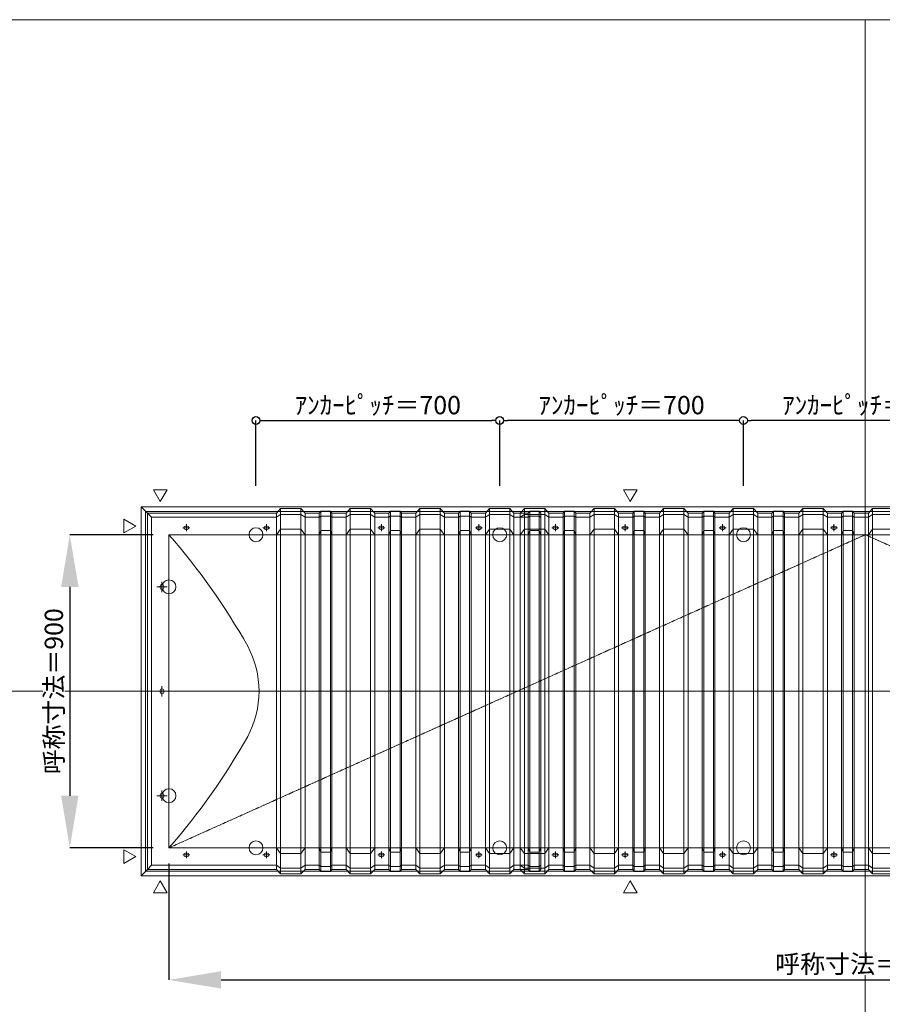
# Model space of a CAD drawing. Units: millimetres. Extents: x -12289 to 909215, y -2748 to 52629.
# Drawn here: x 59172 to 61650, y 28891 to 31720 of the extents above; entities that cross this region are included whole.
import ezdxf

# ---------------------------------------------------------------- set-up
doc = ezdxf.new("R2010")
doc.units = ezdxf.units.MM
doc.header["$LTSCALE"] = 0.3
doc.header["$PDMODE"] = 33
doc.header["$PDSIZE"] = 5
doc.linetypes.add('CENTER2', pattern=[28.575, 19.05, -3.175, 3.175, -3.175])
doc.layers.get('0').update_dxf_attribs({"lineweight": 9})
doc.layers.get('Defpoints').update_dxf_attribs({"lineweight": 9})
doc.layers.add('VP', color=7, linetype='Continuous', lineweight=9, plot=False)
for name, color, linetype, lineweight in [('テキスト', 50, 'Continuous', 9), ('パーツ02', 121, 'Continuous', 9), ('中心線', 210, 'CENTER2', 9), ('型材02', 71, 'Continuous', 9), ('寸法', 10, 'Continuous', 9), ('寸法 @ 15', 10, 'Continuous', 9)]:
    doc.layers.add(name, color=color, linetype=linetype, lineweight=lineweight)
doc.styles.add('TGK-text', font='txt', dxfattribs={"height": 3.5})
doc.dimstyles.new('T-dim', dxfattribs={"dimtxt": 3.5, "dimasz": 1.5, "dimexe": 0, "dimexo": 3, "dimgap": 1, "dimtad": 1, "dimdec": 1, "dimdsep": 46, "dimtxsty": 'TGK-text', "dimblk": 'DOTBLANK', "dimcen": 0, "dimclrt": 2, "dimazin": 2, "dimtfac": 1, "dimtdec": 1, "dimtix": 1, "dimtmove": 2, "dimatfit": 3, "dimldrblk": 'OPEN30', "dimfxl": 1, "dimtolj": 1, "dimtzin": 0, "dimarcsym": 0})
doc.dimstyles.new('T-dimN', dxfattribs={"dimtxt": 3.5, "dimasz": 10, "dimexe": 0, "dimexo": 3, "dimgap": 1, "dimtad": 1, "dimdec": 1, "dimdsep": 46, "dimtxsty": 'TGK-text', "dimcen": 0, "dimclrt": 2, "dimazin": 2, "dimtfac": 1, "dimtdec": 1, "dimtix": 1, "dimtmove": 2, "dimatfit": 3, "dimldrblk": 'OPEN30', "dimfxl": 1, "dimtolj": 1, "dimtzin": 0, "dimarcsym": 0})

# ---------------------------------------------------------------- blocks, each defined once
blk = doc.blocks.new('TK-DOLE-900-1050平面')
at = {"layer": 'パーツ02', "linetype": 'ByBlock'}
for p, q in [((-62, 512), (-62, -511.99998)), ((-62, 512), (-50, 500)), ((-62, 512), (309.01944, 512)), ((309.01944, 512), (320.78414, 524.9244)), ((309.01944, -511.99998), (309.01944, 512)), ((320.78414, 524.9244), (379.21584, 524.9244)), ((320.78414, -524.92438), (320.78414, 524.9244)), ((379.21584, 524.9244), (390.98054, 512)), ((379.21584, -524.92438), (379.21584, 524.9244)), ((390.98054, 512), (431.82158, 512)), ((390.98054, -511.99998), (390.98054, 512)), ((431.82158, 512), (436.37158, 517.3852)), ((431.82158, -511.99998), (431.82158, 512)), ((463.6284, 517.3852), (436.37158, 517.3852)), ((436.37158, -517.3852), (436.37158, 517.3852)), ((468.17838, 512), (463.6284, 517.3852)), ((463.6284, -517.3852), (463.6284, 517.3852)), ((509.01944, 512), (468.17838, 512)), ((468.17838, -511.99998), (468.17838, 512)), ((509.01944, 512), (520.78414, 524.9244)), ((509.01944, -511.99998), (509.01944, 512)), ((520.78414, 524.9244), (579.21584, 524.9244)), ((520.78414, -524.92438), (520.78414, 524.9244)), ((579.21584, 524.9244), (590.98054, 512)), ((579.21584, -524.92438), (579.21584, 524.9244)), ((590.98054, 512), (631.82158, 512)), ((590.98054, -511.99998), (590.98054, 512)), ((631.82158, 512), (636.37158, 517.3852)), ((631.82158, -511.99998), (631.82158, 512)), ((663.6284, 517.3852), (636.37158, 517.3852)), ((636.37158, -517.3852), (636.37158, 517.3852)), ((668.17838, 512), (663.6284, 517.3852)), ((663.6284, -517.3852), (663.6284, 517.3852)), ((709.01944, 512), (668.17838, 512)), ((668.17838, -511.99998), (668.17838, 512)), ((709.01944, 512), (720.78414, 524.9244)), ((709.01944, -511.99998), (709.01944, 512)), ((720.78414, 524.9244), (779.21584, 524.9244)), ((720.78414, -524.92438), (720.78414, 524.9244)), ((779.21584, 524.9244), (790.98054, 512)), ((779.21584, -524.92438), (779.21584, 524.9244)), ((790.98054, 512), (831.82158, 512)), ((790.98054, -511.99998), (790.98054, 512)), ((831.82158, 512), (836.37158, 517.3852)), ((831.82158, -511.99998), (831.82158, 512)), ((863.6284, 517.3852), (836.37158, 517.3852)), ((836.37158, -517.3852), (836.37158, 517.3852)), ((868.17838, 512), (863.6284, 517.3852)), ((863.6284, -517.3852), (863.6284, 517.3852)), ((909.01944, 512), (868.17838, 512)), ((868.17838, -511.99998), (868.17838, 512)), ((909.01944, 512), (920.78414, 524.9244)), ((909.01944, -511.99998), (909.01944, 512)), ((920.78414, 524.9244), (979.21584, 524.9244)), ((920.78414, -524.92438), (920.78414, 524.9244)), ((979.21584, 524.9244), (990.98054, 512)), ((979.21584, -524.92438), (979.21584, 524.9244)), ((990.98054, -511.99998), (990.98054, 512)), ((990.98054, 512), (1031.82158, 512)), ((1031.82158, 512), (1036.37158, 517.3852)), ((1031.82158, -511.99998), (1031.82158, 512)), ((1063.6284, 517.3852), (1036.37158, 517.3852)), ((1036.37158, -517.3852), (1036.37158, 517.3852)), ((1068.17838, 512), (1063.6284, 517.3852)), ((1063.6284, -517.3852), (1063.6284, 517.3852)), ((1068.17838, -511.99998), (1068.17838, 512)), ((-50, -499.99998), (-50, 500)), ((-50, 500), (309.01944, 500)), ((320.78414, 508.1244), (309.01944, 500)), ((320.78414, 508.1244), (379.21584, 508.1244)), ((379.21584, 508.1244), (390.98054, 500)), ((390.98054, 500), (431.82158, 500)), ((431.82158, 500), (436.37158, 503.3852)), ((463.6284, 503.3852), (436.37158, 503.3852)), ((468.17838, 500), (463.6284, 503.3852)), ((509.01944, 500), (468.17838, 500)), ((520.78414, 508.1244), (509.01944, 500)), ((520.78414, 508.1244), (579.21584, 508.1244)), ((579.21584, 508.1244), (590.98054, 500)), ((590.98054, 500), (631.82158, 500)), ((631.82158, 500), (636.37158, 503.3852)), ((663.6284, 503.3852), (636.37158, 503.3852)), ((668.17838, 500), (663.6284, 503.3852)), ((709.01944, 500), (668.17838, 500)), ((720.78414, 508.1244), (709.01944, 500)), ((720.78414, 508.1244), (779.21584, 508.1244)), ((779.21584, 508.1244), (790.98054, 500)), ((790.98054, 500), (831.82158, 500)), ((831.82158, 500), (836.37158, 503.3852)), ((863.6284, 503.3852), (836.37158, 503.3852)), ((868.17838, 500), (863.6284, 503.3852)), ((909.01944, 500), (868.17838, 500)), ((920.78414, 508.1244), (909.01944, 500)), ((920.78414, 508.1244), (979.21584, 508.1244)), ((979.21584, 508.1244), (990.98054, 500)), ((990.98054, 500), (1031.82158, 500)), ((1031.82158, 500), (1036.37158, 503.3852)), ((1063.6284, 503.3852), (1036.37158, 503.3852)), ((1068.17838, 500), (1063.6284, 503.3852)), ((52.5, 475), (47.5, 475)), ((52.5, 465), (47.5, 465)), ((282.5, 475), (277.5, 475)), ((282.5, 465), (277.5, 465)), ((309.01944, 450), (320.78414, 466.04296)), ((379.21584, 466.04296), (320.78414, 466.04296)), ((379.21584, 466.04296), (390.98054, 450)), ((431.82158, 450), (436.37158, 462.2697)), ((463.6284, 462.2697), (436.37158, 462.2697)), ((468.17838, 450), (463.6284, 462.2697)), ((509.01944, 450), (520.78414, 466.04296)), ((579.21584, 466.04296), (520.78414, 466.04296)), ((579.21584, 466.04296), (590.98054, 450)), ((612.5, 475), (607.5, 475)), ((612.5, 465), (607.5, 465)), ((631.82158, 450), (636.37158, 462.2697)), ((663.6284, 462.2697), (636.37158, 462.2697)), ((668.17838, 450), (663.6284, 462.2697)), ((709.01944, 450), (720.78414, 466.04296)), ((779.21584, 466.04296), (720.78414, 466.04296)), ((779.21584, 466.04296), (790.98054, 450)), ((831.82158, 450), (836.37158, 462.2697)), ((863.6284, 462.2697), (836.37158, 462.2697)), ((868.17838, 450), (863.6284, 462.2697)), ((892.5, 475), (887.5, 475)), ((892.5, 465), (887.5, 465)), ((909.01944, 450), (920.78414, 466.04296)), ((979.21584, 466.04296), (920.78414, 466.04296)), ((979.21584, 466.04296), (990.98054, 450)), ((1031.82158, 450), (1036.37158, 462.2697)), ((1063.6284, 462.2697), (1036.37158, 462.2697)), ((1068.17838, 450), (1063.6284, 462.2697)), ((0, 450), (0, -450)), ((0, 450), (309.01944, 450)), ((390.98054, 450), (431.82158, 450)), ((509.01944, 450), (468.17838, 450)), ((590.98054, 450), (631.82158, 450)), ((709.01944, 450), (668.17838, 450)), ((790.98054, 450), (831.82158, 450)), ((909.01944, 450), (868.17838, 450)), ((990.98054, 450), (1031.82158, 450)), ((-25, 297.5), (-25, 302.5)), ((-15, 297.5), (-15, 302.5)), ((-25, -2.5), (-25, 2.5)), ((-15, -2.5), (-15, 2.5)), ((-25, -302.5), (-25, -297.5)), ((-15, -302.5), (-15, -297.5)), ((0, -450), (309.01944, -450)), ((309.01944, -450), (320.78414, -466.04294)), ((379.21584, -466.04294), (390.98054, -450)), ((390.98054, -450), (431.82158, -450)), ((431.82158, -450), (436.37158, -462.26968)), ((468.17838, -450), (463.6284, -462.26968)), ((509.01944, -450), (468.17838, -450)), ((509.01944, -450), (520.78414, -466.04294)), ((579.21584, -466.04294), (590.98054, -450)), ((590.98054, -450), (631.82158, -450)), ((631.82158, -450), (636.37158, -462.26968)), ((668.17838, -450), (663.6284, -462.26968)), ((709.01944, -450), (668.17838, -450)), ((709.01944, -450), (720.78414, -466.04294)), ((779.21584, -466.04294), (790.98054, -450)), ((790.98054, -450), (831.82158, -450)), ((831.82158, -450), (836.37158, -462.26968)), ((868.17838, -450), (863.6284, -462.26968)), ((909.01944, -450), (868.17838, -450)), ((909.01944, -450), (920.78414, -466.04294)), ((979.21584, -466.04294), (990.98054, -450)), ((990.98054, -450), (1031.82158, -450)), ((1031.82158, -450), (1036.37158, -462.26968)), ((1068.17838, -450), (1063.6284, -462.26968)), ((52.5, -465), (47.5, -465)), ((52.5, -475), (47.5, -475)), ((282.5, -465), (277.5, -465)), ((282.5, -475), (277.5, -475)), ((379.21584, -466.04294), (320.78414, -466.04294)), ((463.6284, -462.26968), (436.37158, -462.26968)), ((579.21584, -466.04294), (520.78414, -466.04294)), ((612.5, -465), (607.5, -465)), ((612.5, -475), (607.5, -475)), ((663.6284, -462.26968), (636.37158, -462.26968)), ((779.21584, -466.04294), (720.78414, -466.04294)), ((863.6284, -462.26968), (836.37158, -462.26968)), ((892.5, -465), (887.5, -465)), ((892.5, -475), (887.5, -475)), ((979.21584, -466.04294), (920.78414, -466.04294)), ((1063.6284, -462.26968), (1036.37158, -462.26968)), ((-62, -511.99998), (-50, -499.99998)), ((-50, -499.99998), (309.01944, -499.99998)), ((320.78414, -508.1244), (309.01944, -499.99998)), ((320.78414, -508.1244), (379.21584, -508.1244)), ((379.21584, -508.1244), (390.98054, -499.99998)), ((390.98054, -499.99998), (431.82158, -499.99998)), ((431.82158, -499.99998), (436.37158, -503.3852)), ((463.6284, -503.3852), (436.37158, -503.3852)), ((468.17838, -499.99998), (463.6284, -503.3852)), ((509.01944, -499.99998), (468.17838, -499.99998)), ((520.78414, -508.1244), (509.01944, -499.99998)), ((520.78414, -508.1244), (579.21584, -508.1244)), ((579.21584, -508.1244), (590.98054, -499.99998)), ((590.98054, -499.99998), (631.82158, -499.99998)), ((631.82158, -499.99998), (636.37158, -503.3852)), ((663.6284, -503.3852), (636.37158, -503.3852)), ((668.17838, -499.99998), (663.6284, -503.3852)), ((709.01944, -499.99998), (668.17838, -499.99998)), ((720.78414, -508.1244), (709.01944, -499.99998)), ((720.78414, -508.1244), (779.21584, -508.1244)), ((779.21584, -508.1244), (790.98054, -499.99998)), ((790.98054, -499.99998), (831.82158, -499.99998)), ((831.82158, -499.99998), (836.37158, -503.3852)), ((863.6284, -503.3852), (836.37158, -503.3852)), ((868.17838, -499.99998), (863.6284, -503.3852)), ((909.01944, -499.99998), (868.17838, -499.99998)), ((920.78414, -508.1244), (909.01944, -499.99998)), ((920.78414, -508.1244), (979.21584, -508.1244)), ((979.21584, -508.1244), (990.98054, -499.99998)), ((990.98054, -499.99998), (1031.82158, -499.99998)), ((1031.82158, -499.99998), (1036.37158, -503.3852)), ((1063.6284, -503.3852), (1036.37158, -503.3852)), ((1068.17838, -499.99998), (1063.6284, -503.3852)), ((-62, -511.99998), (309.01944, -511.99998)), ((309.01944, -511.99998), (320.78414, -524.92438)), ((320.78414, -524.92438), (379.21584, -524.92438)), ((379.21584, -524.92438), (390.98054, -511.99998)), ((390.98054, -511.99998), (431.82158, -511.99998)), ((431.82158, -511.99998), (436.37158, -517.3852)), ((463.6284, -517.3852), (436.37158, -517.3852)), ((468.17838, -511.99998), (463.6284, -517.3852)), ((509.01944, -511.99998), (468.17838, -511.99998)), ((509.01944, -511.99998), (520.78414, -524.92438)), ((520.78414, -524.92438), (579.21584, -524.92438)), ((579.21584, -524.92438), (590.98054, -511.99998)), ((590.98054, -511.99998), (631.82158, -511.99998)), ((631.82158, -511.99998), (636.37158, -517.3852)), ((663.6284, -517.3852), (636.37158, -517.3852)), ((668.17838, -511.99998), (663.6284, -517.3852)), ((709.01944, -511.99998), (668.17838, -511.99998)), ((709.01944, -511.99998), (720.78414, -524.92438)), ((720.78414, -524.92438), (779.21584, -524.92438)), ((779.21584, -524.92438), (790.98054, -511.99998)), ((790.98054, -511.99998), (831.82158, -511.99998)), ((831.82158, -511.99998), (836.37158, -517.3852)), ((863.6284, -517.3852), (836.37158, -517.3852)), ((868.17838, -511.99998), (863.6284, -517.3852)), ((909.01944, -511.99998), (868.17838, -511.99998)), ((909.01944, -511.99998), (920.78414, -524.92438)), ((920.78414, -524.92438), (979.21584, -524.92438)), ((979.21584, -524.92438), (990.98054, -511.99998)), ((990.98054, -511.99998), (1031.82158, -511.99998)), ((1031.82158, -511.99998), (1036.37158, -517.3852)), ((1063.6284, -517.3852), (1036.37158, -517.3852)), ((1068.17838, -511.99998), (1063.6284, -517.3852))]:
    blk.add_line(p, q, dxfattribs=at)
for centre, radius, start, end in [((47.5, 470.00002), 5, 90, 180), ((47.5, 470.00002), 5, 180, 270), ((52.5, 470.00002), 5, 0, 90), ((52.5, 470.00002), 5, 270, 0), ((277.5, 470.00002), 5, 90, 180), ((277.5, 470.00002), 5, 180, 270), ((282.5, 470.00002), 5, 0, 90), ((282.5, 470.00002), 5, 270, 0), ((607.5, 470.00002), 5, 90, 180), ((607.5, 470.00002), 5, 180, 270), ((612.5, 470.00002), 5, 0, 90), ((612.5, 470.00002), 5, 270, 0), ((887.5, 470.00002), 5, 90, 180), ((887.5, 470.00002), 5, 180, 270), ((892.5, 470.00002), 5, 0, 90), ((892.5, 470.00002), 5, 270, 0), ((-1464.29842, -824.39542), 1941.19904, 29.447568, 41.033419), ((-20, 302.50002), 5, 90, 180), ((-20, 297.50002), 5, 180, 270), ((-20, 302.50002), 5, 0, 90), ((-20, 297.50002), 5, 270, 0), ((-15.94554, 0.00006), 274.73182, 359.999995, 28.229683), ((-20, 2.50002), 5, 90, 180), ((-20, 2.50002), 5, 0, 90), ((-15.94554, 0.00002), 274.73182, 331.770317, 0.000005), ((-20, -2.49998), 5, 180, 270), ((-20, -2.49998), 5, 270, 0), ((-1464.29842, 824.39548), 1941.19904, 318.966581, 330.552432), ((-20, -297.49998), 5, 90, 180), ((-20, -302.49998), 5, 180, 270), ((-20, -297.49998), 5, 0, 90), ((-20, -302.49998), 5, 270, 0), ((47.5, -469.99998), 5, 90, 180), ((47.5, -469.99998), 5, 180, 270), ((52.5, -469.99998), 5, 0, 90), ((52.5, -469.99998), 5, 270, 0), ((277.5, -469.99998), 5, 90, 180), ((277.5, -469.99998), 5, 180, 270), ((282.5, -469.99998), 5, 0, 90), ((282.5, -469.99998), 5, 270, 0), ((607.5, -469.99998), 5, 90, 180), ((607.5, -469.99998), 5, 180, 270), ((612.5, -469.99998), 5, 0, 90), ((612.5, -469.99998), 5, 270, 0), ((887.5, -469.99998), 5, 90, 180), ((887.5, -469.99998), 5, 180, 270), ((892.5, -469.99998), 5, 0, 90), ((892.5, -469.99998), 5, 270, 0)]:
    blk.add_arc(centre, radius, start, end, dxfattribs=at)
at = {"layer": '中心線', "linetype": 'ByBlock'}
for p, q in [((60, 470), (40, 470)), ((50, 460), (50, 480)), ((290, 470), (270, 470)), ((280, 460), (280, 480)), ((620, 470), (600, 470)), ((610, 460), (610, 480)), ((900, 470), (880, 470)), ((890, 460), (890, 480)), ((-20, 315), (-20, 285)), ((-35, 300), (-5, 300)), ((-35, 0), (-5, 0)), ((-20, -15), (-20, 15)), ((-35, -300), (-5, -300)), ((-20, -315), (-20, -285)), ((60, -470), (40, -470)), ((50, -460), (50, -480)), ((290, -470), (270, -470)), ((280, -460), (280, -480)), ((620, -470), (600, -470)), ((610, -460), (610, -480)), ((900, -470), (880, -470)), ((890, -460), (890, -480))]:
    blk.add_line(p, q, dxfattribs=at)
blk = doc.blocks.new('TK-DOLS-900-1500平面')
at = {"layer": 'パーツ02', "linetype": 'ByBlock'}
for p, q in [((0, 512), (11.7647, 524.9244)), ((0, -512), (0, 512)), ((11.7647, 524.9244), (70.1964, 524.9244)), ((11.7647, -524.9244), (11.7647, 524.9244)), ((70.1964, 524.9244), (81.9611, 512)), ((70.1964, -524.9244), (70.1964, 524.9244)), ((81.9611, 512), (122.80214, 512)), ((81.9611, -512), (81.9611, 512)), ((122.80214, 512), (127.35214, 517.3852)), ((122.80214, -512), (122.80214, 512)), ((154.60896, 517.3852), (127.35214, 517.3852)), ((127.35214, -517.38522), (127.35214, 517.3852)), ((159.15894, 512), (154.60896, 517.3852)), ((154.60896, -517.38522), (154.60896, 517.3852)), ((200, 512), (159.15894, 512)), ((159.15894, -512), (159.15894, 512)), ((200, 512), (211.7647, 524.9244)), ((200, -512), (200, 512)), ((211.7647, 524.9244), (270.1964, 524.9244)), ((211.7647, -524.9244), (211.7647, 524.9244)), ((270.1964, 524.9244), (281.9611, 512)), ((270.1964, -524.9244), (270.1964, 524.9244)), ((281.9611, 512), (322.80214, 512)), ((281.9611, -512), (281.9611, 512)), ((322.80214, 512), (327.35214, 517.3852)), ((322.80214, -512), (322.80214, 512)), ((354.60896, 517.3852), (327.35214, 517.3852)), ((327.35214, -517.38522), (327.35214, 517.3852)), ((359.15894, 512), (354.60896, 517.3852)), ((354.60896, -517.38522), (354.60896, 517.3852)), ((400, 512), (359.15894, 512)), ((359.15894, -512), (359.15894, 512)), ((400, 512), (411.7647, 524.9244)), ((400, -512), (400, 512)), ((411.7647, 524.9244), (470.1964, 524.9244)), ((411.7647, -524.9244), (411.7647, 524.9244)), ((470.1964, 524.9244), (481.9611, 512)), ((470.1964, -524.9244), (470.1964, 524.9244)), ((481.9611, 512), (522.80214, 512)), ((481.9611, -512), (481.9611, 512)), ((522.80214, 512), (527.35214, 517.3852)), ((522.80214, -512), (522.80214, 512)), ((554.60896, 517.3852), (527.35214, 517.3852)), ((527.35214, -517.38522), (527.35214, 517.3852)), ((559.15894, 512), (554.60896, 517.3852)), ((554.60896, -517.38522), (554.60896, 517.3852)), ((600, 512), (559.15894, 512)), ((559.15894, -512), (559.15894, 512)), ((600, 512), (611.7647, 524.9244)), ((600, -512), (600, 512)), ((611.7647, 524.9244), (670.1964, 524.9244)), ((611.7647, -524.9244), (611.7647, 524.9244)), ((670.1964, 524.9244), (681.9611, 512)), ((670.1964, -524.9244), (670.1964, 524.9244)), ((681.9611, 512), (722.80214, 512)), ((681.9611, -512), (681.9611, 512)), ((722.80214, 512), (727.35214, 517.3852)), ((722.80214, -512), (722.80214, 512)), ((754.60896, 517.3852), (727.35214, 517.3852)), ((727.35214, -517.38522), (727.35214, 517.3852)), ((759.15894, 512), (754.60896, 517.3852)), ((754.60896, -517.38522), (754.60896, 517.3852)), ((759.15894, -512), (759.15894, 512)), ((800, 512), (759.15894, 512)), ((800, 512), (811.7647, 524.9244)), ((800, -512), (800, 512)), ((811.7647, 524.9244), (870.1964, 524.9244)), ((811.7647, -524.9244), (811.7647, 524.9244)), ((870.1964, 524.9244), (881.9611, 512)), ((870.1964, -524.9244), (870.1964, 524.9244)), ((881.9611, 512), (922.80214, 512)), ((881.9611, -512), (881.9611, 512)), ((922.80214, 512), (927.35214, 517.3852)), ((922.80214, -512), (922.80214, 512)), ((954.60896, 517.3852), (927.35214, 517.3852)), ((927.35214, -517.38522), (927.35214, 517.3852)), ((959.15894, 512), (954.60896, 517.3852)), ((954.60896, -517.38522), (954.60896, 517.3852)), ((1000, 512), (959.15894, 512)), ((959.15894, -512), (959.15894, 512)), ((1000, 512), (1011.7647, 524.9244)), ((1000, -512), (1000, 512)), ((1011.7647, 524.9244), (1070.1964, 524.9244)), ((1011.7647, -524.9244), (1011.7647, 524.9244)), ((1070.1964, 524.9244), (1081.9611, 512)), ((1070.1964, -524.9244), (1070.1964, 524.9244)), ((1081.9611, 512), (1122.80214, 512)), ((1081.9611, -512), (1081.9611, 512)), ((1122.80214, 512), (1127.35214, 517.3852)), ((1122.80214, -512), (1122.80214, 512)), ((1154.60896, 517.3852), (1127.35214, 517.3852)), ((1127.35214, -517.38522), (1127.35214, 517.3852)), ((1159.15894, 512), (1154.60896, 517.3852)), ((1154.60896, -517.38522), (1154.60896, 517.3852)), ((1200, 512), (1159.15894, 512)), ((1159.15894, -512), (1159.15894, 512)), ((1200, 512), (1211.7647, 524.9244)), ((1200, -512), (1200, 512)), ((1211.7647, 524.9244), (1270.1964, 524.9244)), ((1211.7647, -524.9244), (1211.7647, 524.9244)), ((1270.1964, 524.9244), (1281.9611, 512)), ((1270.1964, -524.9244), (1270.1964, 524.9244)), ((1281.9611, 512), (1322.80214, 512)), ((1281.9611, -512), (1281.9611, 512)), ((1322.80214, 512), (1327.35214, 517.3852)), ((1322.80214, -512), (1322.80214, 512)), ((1354.60896, 517.3852), (1327.35214, 517.3852)), ((1327.35214, -517.38522), (1327.35214, 517.3852)), ((1359.15894, 512), (1354.60896, 517.3852)), ((1354.60896, -517.38522), (1354.60896, 517.3852)), ((1359.15894, -512), (1359.15894, 512)), ((1400, 512), (1359.15894, 512)), ((1400, 512), (1411.7647, 524.9244)), ((1400, -512), (1400, 512)), ((1411.7647, 524.9244), (1470.1964, 524.9244)), ((1411.7647, -524.9244), (1411.7647, 524.9244)), ((1470.1964, 524.9244), (1481.9611, 512)), ((1470.1964, -524.9244), (1470.1964, 524.9244)), ((1481.9611, 512), (1522.80214, 512)), ((1481.9611, -512), (1481.9611, 512)), ((1522.80214, 512), (1527.35214, 517.3852)), ((1522.80214, -512), (1522.80214, 512)), ((1554.60896, 517.3852), (1527.35214, 517.3852)), ((1527.35214, -517.38522), (1527.35214, 517.3852)), ((1559.15894, 512), (1554.60896, 517.3852)), ((1554.60896, -517.38522), (1554.60896, 517.3852)), ((1559.15894, -512), (1559.15894, 512)), ((11.7647, 508.1244), (0, 500)), ((11.7647, 508.1244), (70.1964, 508.1244)), ((70.1964, 508.1244), (81.9611, 500)), ((81.9611, 500), (122.80214, 500)), ((122.80214, 500), (127.35214, 503.3852)), ((154.60896, 503.3852), (127.35214, 503.3852)), ((159.15894, 500), (154.60896, 503.3852)), ((200, 500), (159.15894, 500)), ((211.7647, 508.1244), (200, 500)), ((211.7647, 508.1244), (270.1964, 508.1244)), ((270.1964, 508.1244), (281.9611, 500)), ((281.9611, 500), (322.80214, 500)), ((322.80214, 500), (327.35214, 503.3852)), ((354.60896, 503.3852), (327.35214, 503.3852)), ((359.15894, 500), (354.60896, 503.3852)), ((400, 500), (359.15894, 500)), ((411.7647, 508.1244), (400, 500)), ((411.7647, 508.1244), (470.1964, 508.1244)), ((470.1964, 508.1244), (481.9611, 500)), ((481.9611, 500), (522.80214, 500)), ((522.80214, 500), (527.35214, 503.3852)), ((554.60896, 503.3852), (527.35214, 503.3852)), ((559.15894, 500), (554.60896, 503.3852)), ((600, 500), (559.15894, 500)), ((611.7647, 508.1244), (600, 500)), ((611.7647, 508.1244), (670.1964, 508.1244)), ((670.1964, 508.1244), (681.9611, 500)), ((681.9611, 500), (722.80214, 500)), ((722.80214, 500), (727.35214, 503.3852)), ((754.60896, 503.3852), (727.35214, 503.3852)), ((759.15894, 500), (754.60896, 503.3852)), ((800, 500), (759.15894, 500)), ((811.7647, 508.1244), (800, 500)), ((811.7647, 508.1244), (870.1964, 508.1244)), ((870.1964, 508.1244), (881.9611, 500)), ((881.9611, 500), (922.80214, 500)), ((922.80214, 500), (927.35214, 503.3852)), ((954.60896, 503.3852), (927.35214, 503.3852)), ((959.15894, 500), (954.60896, 503.3852)), ((1000, 500), (959.15894, 500)), ((1011.7647, 508.1244), (1000, 500)), ((1011.7647, 508.1244), (1070.1964, 508.1244)), ((1070.1964, 508.1244), (1081.9611, 500)), ((1081.9611, 500), (1122.80214, 500)), ((1122.80214, 500), (1127.35214, 503.3852)), ((1154.60896, 503.3852), (1127.35214, 503.3852)), ((1159.15894, 500), (1154.60896, 503.3852)), ((1200, 500), (1159.15894, 500)), ((1211.7647, 508.1244), (1200, 500)), ((1211.7647, 508.1244), (1270.1964, 508.1244)), ((1270.1964, 508.1244), (1281.9611, 500)), ((1281.9611, 500), (1322.80214, 500)), ((1322.80214, 500), (1327.35214, 503.3852)), ((1354.60896, 503.3852), (1327.35214, 503.3852)), ((1359.15894, 500), (1354.60896, 503.3852)), ((1400, 500), (1359.15894, 500)), ((1411.7647, 508.1244), (1400, 500)), ((1411.7647, 508.1244), (1470.1964, 508.1244)), ((1470.1964, 508.1244), (1481.9611, 500)), ((1481.9611, 500), (1522.80214, 500)), ((1522.80214, 500), (1527.35214, 503.3852)), ((1554.60896, 503.3852), (1527.35214, 503.3852)), ((1559.15894, 500), (1554.60896, 503.3852)), ((0, 450), (11.7647, 466.04294)), ((70.1964, 466.04294), (11.7647, 466.04294)), ((70.1964, 466.04294), (81.9611, 450)), ((103.48056, 475), (98.48056, 475)), ((103.48056, 465), (98.48056, 465)), ((122.80214, 450), (127.35214, 462.2697)), ((154.60896, 462.2697), (127.35214, 462.2697)), ((159.15894, 450), (154.60896, 462.2697)), ((200, 450), (211.7647, 466.04294)), ((270.1964, 466.04294), (211.7647, 466.04294)), ((270.1964, 466.04294), (281.9611, 450)), ((303.4806, 475), (298.4806, 475)), ((303.4806, 465), (298.4806, 465)), ((322.80214, 450), (327.35214, 462.2697)), ((354.60896, 462.2697), (327.35214, 462.2697)), ((359.15894, 450), (354.60896, 462.2697)), ((400, 450), (411.7647, 466.04294)), ((470.1964, 466.04294), (411.7647, 466.04294)), ((470.1964, 466.04294), (481.9611, 450)), ((522.80214, 450), (527.35214, 462.2697)), ((554.60896, 462.2697), (527.35214, 462.2697)), ((559.15894, 450), (554.60896, 462.2697)), ((583.48064, 475), (578.48064, 475)), ((583.48064, 465), (578.48064, 465)), ((600, 450), (611.7647, 466.04294)), ((670.1964, 466.04294), (611.7647, 466.04294)), ((670.1964, 466.04294), (681.9611, 450)), ((722.80214, 450), (727.35214, 462.2697)), ((754.60896, 462.2697), (727.35214, 462.2697)), ((759.15894, 450), (754.60896, 462.2697)), ((800, 450), (811.7647, 466.04294)), ((870.1964, 466.04294), (811.7647, 466.04294)), ((870.1964, 466.04294), (881.9611, 450)), ((903.48044, 475), (898.48044, 475)), ((903.48044, 465), (898.48044, 465)), ((922.80214, 450), (927.35214, 462.2697)), ((954.60896, 462.2697), (927.35214, 462.2697)), ((959.15894, 450), (954.60896, 462.2697)), ((1000, 450), (1011.7647, 466.04294)), ((1070.1964, 466.04294), (1011.7647, 466.04294)), ((1070.1964, 466.04294), (1081.9611, 450)), ((1122.80214, 450), (1127.35214, 462.2697)), ((1154.60896, 462.2697), (1127.35214, 462.2697)), ((1159.15894, 450), (1154.60896, 462.2697)), ((1183.48056, 475), (1178.48056, 475)), ((1183.48056, 465), (1178.48056, 465)), ((1200, 450), (1211.7647, 466.04294)), ((1270.1964, 466.04294), (1211.7647, 466.04294)), ((1270.1964, 466.04294), (1281.9611, 450)), ((1322.80214, 450), (1327.35214, 462.2697)), ((1354.60896, 462.2697), (1327.35214, 462.2697)), ((1359.15894, 450), (1354.60896, 462.2697)), ((1383.4805, 475), (1378.4805, 475)), ((1383.4805, 465), (1378.4805, 465)), ((1400, 450), (1411.7647, 466.04294)), ((1470.1964, 466.04294), (1411.7647, 466.04294)), ((1470.1964, 466.04294), (1481.9611, 450)), ((1522.80214, 450), (1527.35214, 462.2697)), ((1554.60896, 462.2697), (1527.35214, 462.2697)), ((1559.15894, 450), (1554.60896, 462.2697)), ((81.9611, 450), (122.80214, 450)), ((200, 450), (159.15894, 450)), ((281.9611, 450), (322.80214, 450)), ((400, 450), (359.15894, 450)), ((481.9611, 450), (522.80214, 450)), ((600, 450), (559.15894, 450)), ((681.9611, 450), (722.80214, 450)), ((800, 450), (759.15894, 450)), ((881.9611, 450), (922.80214, 450)), ((1000, 450), (959.15894, 450)), ((1081.9611, 450), (1122.80214, 450)), ((1200, 450), (1159.15894, 450)), ((1281.9611, 450), (1322.80214, 450)), ((1400, 450), (1359.15894, 450)), ((1481.9611, 450), (1522.80214, 450)), ((0, -450), (11.7647, -466.04296)), ((70.1964, -466.04296), (81.9611, -450)), ((81.9611, -450), (122.80214, -450)), ((122.80214, -450), (127.35214, -462.26972)), ((159.15894, -450), (154.60896, -462.26972)), ((200, -450), (159.15894, -450)), ((200, -450), (211.7647, -466.04296)), ((270.1964, -466.04296), (281.9611, -450)), ((281.9611, -450), (322.80214, -450)), ((322.80214, -450), (327.35214, -462.26972)), ((359.15894, -450), (354.60896, -462.26972)), ((400, -450), (359.15894, -450)), ((400, -450), (411.7647, -466.04296)), ((470.1964, -466.04296), (481.9611, -450)), ((481.9611, -450), (522.80214, -450)), ((522.80214, -450), (527.35214, -462.26972)), ((559.15894, -450), (554.60896, -462.26972)), ((600, -450), (559.15894, -450)), ((600, -450), (611.7647, -466.04296)), ((670.1964, -466.04296), (681.9611, -450)), ((681.9611, -450), (722.80214, -450)), ((722.80214, -450), (727.35214, -462.26972)), ((759.15894, -450), (754.60896, -462.26972)), ((800, -450), (759.15894, -450)), ((800, -450), (811.7647, -466.04296)), ((870.1964, -466.04296), (881.9611, -450)), ((881.9611, -450), (922.80214, -450)), ((922.80214, -450), (927.35214, -462.26972)), ((959.15894, -450), (954.60896, -462.26972)), ((1000, -450), (959.15894, -450)), ((1000, -450), (1011.7647, -466.04296)), ((1070.1964, -466.04296), (1081.9611, -450)), ((1081.9611, -450), (1122.80214, -450)), ((1122.80214, -450), (1127.35214, -462.26972)), ((1159.15894, -450), (1154.60896, -462.26972)), ((1200, -450), (1159.15894, -450)), ((1200, -450), (1211.7647, -466.04296)), ((1270.1964, -466.04296), (1281.9611, -450)), ((1281.9611, -450), (1322.80214, -450)), ((1322.80214, -450), (1327.35214, -462.26972)), ((1359.15894, -450), (1354.60896, -462.26972)), ((1400, -450), (1359.15894, -450)), ((1400, -450), (1411.7647, -466.04296)), ((1470.1964, -466.04296), (1481.9611, -450)), ((1481.9611, -450), (1522.80214, -450)), ((1522.80214, -450), (1527.35214, -462.26972)), ((1559.15894, -450), (1554.60896, -462.26972)), ((70.1964, -466.04296), (11.7647, -466.04296)), ((103.48056, -465), (98.48056, -465)), ((103.48056, -475), (98.48056, -475)), ((154.60896, -462.26972), (127.35214, -462.26972)), ((270.1964, -466.04296), (211.7647, -466.04296)), ((303.4806, -465), (298.4806, -465)), ((303.4806, -475), (298.4806, -475)), ((354.60896, -462.26972), (327.35214, -462.26972)), ((470.1964, -466.04296), (411.7647, -466.04296)), ((554.60896, -462.26972), (527.35214, -462.26972)), ((583.48064, -465), (578.48064, -465)), ((583.48064, -475), (578.48064, -475)), ((670.1964, -466.04296), (611.7647, -466.04296)), ((754.60896, -462.26972), (727.35214, -462.26972)), ((870.1964, -466.04296), (811.7647, -466.04296)), ((903.48044, -465), (898.48044, -465)), ((903.48044, -475), (898.48044, -475)), ((954.60896, -462.26972), (927.35214, -462.26972)), ((1070.1964, -466.04296), (1011.7647, -466.04296)), ((1154.60896, -462.26972), (1127.35214, -462.26972)), ((1183.48056, -465), (1178.48056, -465)), ((1183.48056, -475), (1178.48056, -475)), ((1270.1964, -466.04296), (1211.7647, -466.04296)), ((1354.60896, -462.26972), (1327.35214, -462.26972)), ((1383.4805, -465), (1378.4805, -465)), ((1383.4805, -475), (1378.4805, -475)), ((1470.1964, -466.04296), (1411.7647, -466.04296)), ((1554.60896, -462.26972), (1527.35214, -462.26972)), ((11.7647, -508.12442), (0, -500)), ((11.7647, -508.12442), (70.1964, -508.12442)), ((70.1964, -508.12442), (81.9611, -500)), ((81.9611, -500), (122.80214, -500)), ((122.80214, -500), (127.35214, -503.38522)), ((154.60896, -503.38522), (127.35214, -503.38522)), ((159.15894, -500), (154.60896, -503.38522)), ((200, -500), (159.15894, -500)), ((211.7647, -508.12442), (200, -500)), ((211.7647, -508.12442), (270.1964, -508.12442)), ((270.1964, -508.12442), (281.9611, -500)), ((281.9611, -500), (322.80214, -500)), ((322.80214, -500), (327.35214, -503.38522)), ((354.60896, -503.38522), (327.35214, -503.38522)), ((359.15894, -500), (354.60896, -503.38522)), ((400, -500), (359.15894, -500)), ((411.7647, -508.12442), (400, -500)), ((411.7647, -508.12442), (470.1964, -508.12442)), ((470.1964, -508.12442), (481.9611, -500)), ((481.9611, -500), (522.80214, -500)), ((522.80214, -500), (527.35214, -503.38522)), ((554.60896, -503.38522), (527.35214, -503.38522)), ((559.15894, -500), (554.60896, -503.38522)), ((600, -500), (559.15894, -500)), ((611.7647, -508.12442), (600, -500)), ((611.7647, -508.12442), (670.1964, -508.12442)), ((670.1964, -508.12442), (681.9611, -500)), ((681.9611, -500), (722.80214, -500)), ((722.80214, -500), (727.35214, -503.38522)), ((754.60896, -503.38522), (727.35214, -503.38522)), ((759.15894, -500), (754.60896, -503.38522)), ((800, -500), (759.15894, -500)), ((811.7647, -508.12442), (800, -500)), ((811.7647, -508.12442), (870.1964, -508.12442)), ((870.1964, -508.12442), (881.9611, -500)), ((881.9611, -500), (922.80214, -500)), ((922.80214, -500), (927.35214, -503.38522)), ((954.60896, -503.38522), (927.35214, -503.38522)), ((959.15894, -500), (954.60896, -503.38522)), ((1000, -500), (959.15894, -500)), ((1011.7647, -508.12442), (1000, -500)), ((1011.7647, -508.12442), (1070.1964, -508.12442)), ((1070.1964, -508.12442), (1081.9611, -500)), ((1081.9611, -500), (1122.80214, -500)), ((1122.80214, -500), (1127.35214, -503.38522)), ((1154.60896, -503.38522), (1127.35214, -503.38522)), ((1159.15894, -500), (1154.60896, -503.38522)), ((1200, -500), (1159.15894, -500)), ((1211.7647, -508.12442), (1200, -500)), ((1211.7647, -508.12442), (1270.1964, -508.12442)), ((1270.1964, -508.12442), (1281.9611, -500)), ((1281.9611, -500), (1322.80214, -500)), ((1322.80214, -500), (1327.35214, -503.38522)), ((1354.60896, -503.38522), (1327.35214, -503.38522)), ((1359.15894, -500), (1354.60896, -503.38522)), ((1400, -500), (1359.15894, -500)), ((1411.7647, -508.12442), (1400, -500)), ((1411.7647, -508.12442), (1470.1964, -508.12442)), ((1470.1964, -508.12442), (1481.9611, -500)), ((1481.9611, -500), (1522.80214, -500)), ((1522.80214, -500), (1527.35214, -503.38522)), ((1554.60896, -503.38522), (1527.35214, -503.38522)), ((1559.15894, -500), (1554.60896, -503.38522)), ((0, -512), (11.7647, -524.9244)), ((11.7647, -524.9244), (70.1964, -524.9244)), ((70.1964, -524.9244), (81.9611, -512)), ((81.9611, -512), (122.80214, -512)), ((122.80214, -512), (127.35214, -517.38522)), ((154.60896, -517.38522), (127.35214, -517.38522)), ((159.15894, -512), (154.60896, -517.38522)), ((200, -512), (159.15894, -512)), ((200, -512), (211.7647, -524.9244)), ((211.7647, -524.9244), (270.1964, -524.9244)), ((270.1964, -524.9244), (281.9611, -512)), ((281.9611, -512), (322.80214, -512)), ((322.80214, -512), (327.35214, -517.38522)), ((354.60896, -517.38522), (327.35214, -517.38522)), ((359.15894, -512), (354.60896, -517.38522)), ((400, -512), (359.15894, -512)), ((400, -512), (411.7647, -524.9244)), ((411.7647, -524.9244), (470.1964, -524.9244)), ((470.1964, -524.9244), (481.9611, -512)), ((481.9611, -512), (522.80214, -512)), ((522.80214, -512), (527.35214, -517.38522)), ((554.60896, -517.38522), (527.35214, -517.38522)), ((559.15894, -512), (554.60896, -517.38522)), ((600, -512), (559.15894, -512)), ((600, -512), (611.7647, -524.9244)), ((611.7647, -524.9244), (670.1964, -524.9244)), ((670.1964, -524.9244), (681.9611, -512)), ((681.9611, -512), (722.80214, -512)), ((722.80214, -512), (727.35214, -517.38522)), ((754.60896, -517.38522), (727.35214, -517.38522)), ((759.15894, -512), (754.60896, -517.38522)), ((800, -512), (759.15894, -512)), ((800, -512), (811.7647, -524.9244)), ((811.7647, -524.9244), (870.1964, -524.9244)), ((870.1964, -524.9244), (881.9611, -512)), ((881.9611, -512), (922.80214, -512)), ((922.80214, -512), (927.35214, -517.38522)), ((954.60896, -517.38522), (927.35214, -517.38522)), ((959.15894, -512), (954.60896, -517.38522)), ((1000, -512), (959.15894, -512)), ((1000, -512), (1011.7647, -524.9244)), ((1011.7647, -524.9244), (1070.1964, -524.9244)), ((1070.1964, -524.9244), (1081.9611, -512)), ((1081.9611, -512), (1122.80214, -512)), ((1122.80214, -512), (1127.35214, -517.38522)), ((1154.60896, -517.38522), (1127.35214, -517.38522)), ((1159.15894, -512), (1154.60896, -517.38522)), ((1200, -512), (1159.15894, -512)), ((1200, -512), (1211.7647, -524.9244)), ((1211.7647, -524.9244), (1270.1964, -524.9244)), ((1270.1964, -524.9244), (1281.9611, -512)), ((1281.9611, -512), (1322.80214, -512)), ((1322.80214, -512), (1327.35214, -517.38522)), ((1354.60896, -517.38522), (1327.35214, -517.38522)), ((1359.15894, -512), (1354.60896, -517.38522)), ((1400, -512), (1359.15894, -512)), ((1400, -512), (1411.7647, -524.9244)), ((1411.7647, -524.9244), (1470.1964, -524.9244)), ((1470.1964, -524.9244), (1481.9611, -512)), ((1481.9611, -512), (1522.80214, -512)), ((1522.80214, -512), (1527.35214, -517.38522)), ((1554.60896, -517.38522), (1527.35214, -517.38522)), ((1559.15894, -512), (1554.60896, -517.38522))]:
    blk.add_line(p, q, dxfattribs=at)
for centre, start, end in [((98.48056, 469.99998), 90, 180), ((98.48056, 469.99998), 180, 270), ((103.48056, 469.99998), 0, 90), ((103.48056, 469.99998), 270, 0), ((298.48062, 469.99998), 90, 180), ((298.48062, 469.99998), 180, 270), ((303.48062, 469.99998), 0, 90), ((303.48062, 469.99998), 270, 0), ((578.48066, 469.99998), 90, 180), ((578.48066, 469.99998), 180, 270), ((583.48066, 469.99998), 0, 90), ((583.48066, 469.99998), 270, 0), ((898.48046, 469.99998), 90, 180), ((898.48046, 469.99998), 180, 270), ((903.48046, 469.99998), 0, 90), ((903.48046, 469.99998), 270, 0), ((1178.48056, 469.99998), 90, 180), ((1178.48056, 469.99998), 180, 270), ((1183.48056, 469.99998), 0, 90), ((1183.48056, 469.99998), 270, 0), ((1378.48052, 469.99998), 90, 180), ((1378.48052, 469.99998), 180, 270), ((1383.48052, 469.99998), 0, 90), ((1383.48052, 469.99998), 270, 0), ((98.48056, -470.00002), 90, 180), ((98.48056, -470.00002), 180, 270), ((103.48056, -470.00002), 0, 90), ((103.48056, -470.00002), 270, 0), ((298.48062, -470.00002), 90, 180), ((298.48062, -470.00002), 180, 270), ((303.48062, -470.00002), 0, 90), ((303.48062, -470.00002), 270, 0), ((578.48066, -470.00002), 90, 180), ((578.48066, -470.00002), 180, 270), ((583.48066, -470.00002), 0, 90), ((583.48066, -470.00002), 270, 0), ((898.48046, -470.00002), 90, 180), ((898.48046, -470.00002), 180, 270), ((903.48046, -470.00002), 0, 90), ((903.48046, -470.00002), 270, 0), ((1178.48056, -470.00002), 90, 180), ((1178.48056, -470.00002), 180, 270), ((1183.48056, -470.00002), 0, 90), ((1183.48056, -470.00002), 270, 0), ((1378.48052, -470.00002), 90, 180), ((1378.48052, -470.00002), 180, 270), ((1383.48052, -470.00002), 0, 90), ((1383.48052, -470.00002), 270, 0)]:
    blk.add_arc(centre, 5, start, end, dxfattribs=at)
at = {"layer": '中心線', "linetype": 'ByBlock'}
for p, q in [((110.98056, 470), (90.98056, 470)), ((100.98056, 480), (100.98056, 460)), ((310.9806, 470), (290.9806, 470)), ((300.9806, 480), (300.9806, 460)), ((590.98064, 470), (570.98064, 470)), ((580.98064, 480), (580.98064, 460)), ((910.98044, 470), (890.98044, 470)), ((900.98044, 480), (900.98044, 460)), ((1190.98056, 470), (1170.98056, 470)), ((1180.98056, 480), (1180.98056, 460)), ((1390.9805, 470), (1370.9805, 470)), ((1380.9805, 480), (1380.9805, 460)), ((110.98056, -470), (90.98056, -470)), ((100.98056, -460), (100.98056, -480)), ((310.9806, -470), (290.9806, -470)), ((300.9806, -460), (300.9806, -480)), ((590.98064, -470), (570.98064, -470)), ((580.98064, -460), (580.98064, -480)), ((910.98044, -470), (890.98044, -470)), ((900.98044, -460), (900.98044, -480)), ((1190.98056, -470), (1170.98056, -470)), ((1180.98056, -460), (1180.98056, -480)), ((1390.9805, -470), (1370.9805, -470)), ((1380.9805, -460), (1380.9805, -480))]:
    blk.add_line(p, q, dxfattribs=at)
blk = doc.blocks.new('*D1381')
at = {"layer": 'Defpoints', "color": 0, "transparency": 16777216}
for p in [(59601.1, 30240.5), (59316.4, 29340.5), (59601.1, 29340.5)]:
    blk.add_point(p, dxfattribs=at)
at = {"layer": '寸法', "color": 0, "lineweight": -2, "transparency": 16777216}
for p, q in [((59556.1, 30240.5), (59316.4, 30240.5)), ((59316.4, 30090.5), (59316.4, 29490.5)), ((59556.1, 29340.5), (59316.4, 29340.5))]:
    blk.add_line(p, q, dxfattribs=at)
at = {"layer": '寸法', "color": 0, "transparency": 16777216}
for points in [[(59291.4, 30090.5), (59341.4, 30090.5), (59316.4, 30240.5)], [(59291.4, 29490.5), (59341.4, 29490.5), (59316.4, 29340.5)]]:
    blk.add_solid(points, dxfattribs=at)
at = {"layer": '寸法', "color": 2, "transparency": 16777216, "insert": (59270.6, 29790.5), "char_height": 52.5, "attachment_point": 5, "rotation": 90, "style": 'TGK-text', "bg_fill": 3, "box_fill_scale": 1.1, "bg_fill_color": 9, "bg_fill_true_color": 13158600, "bg_fill_transparency": 0}
blk.add_mtext('\\A1;呼称寸法＝900', dxfattribs=at)
blk = doc.blocks.new('_Open30')
at = {"color": 0, "linetype": 'ByBlock', "lineweight": -2}
for p, q in [((-1, 0.268), (0, 0)), ((0, 0), (-1, -0.268)), ((0, 0), (-1, 0))]:
    blk.add_line(p, q, dxfattribs=at)
blk = doc.blocks.new('_DotBlank')
at = {"color": 0, "linetype": 'ByBlock', "lineweight": -2}
blk.add_line((-0.5, 0), (-1, 0), dxfattribs=at)
blk.add_circle((0, 0), 0.5, dxfattribs=at)
blk = doc.blocks.new('*D1370')
at = {"layer": 'Defpoints', "color": 0, "transparency": 16777216}
for p in [(60551.1, 30568.7), (59851.1, 30335.5), (60551.1, 30335.5)]:
    blk.add_point(p, dxfattribs=at)
at = {"layer": '寸法', "color": 0, "lineweight": -2, "transparency": 16777216}
for p, q in [((59851.1, 30380.5), (59851.1, 30568.7)), ((59873.6, 30568.7), (60528.6, 30568.7)), ((60551.1, 30380.5), (60551.1, 30568.7))]:
    blk.add_line(p, q, dxfattribs=at)
at = {"layer": '寸法', "color": 0, "lineweight": -2, "transparency": 16777216, "xscale": 22.5, "yscale": 22.5, "zscale": 22.5, "rotation": 180}
blk.add_blockref('_DotBlank', (59851.1, 30568.7), dxfattribs=at)
at = {"layer": '寸法', "color": 0, "lineweight": -2, "transparency": 16777216, "xscale": 22.5, "yscale": 22.5, "zscale": 22.5}
blk.add_blockref('_DotBlank', (60551.1, 30568.7), dxfattribs=at)
at = {"layer": '寸法', "color": 2, "transparency": 16777216, "insert": (60201.1, 30612.9), "char_height": 52.5, "attachment_point": 5, "style": 'TGK-text'}
blk.add_mtext('\\A1;ｱﾝｶｰﾋﾟｯﾁ＝700', dxfattribs=at)
blk = doc.blocks.new('*D1371')
at = {"layer": 'Defpoints', "color": 0, "transparency": 16777216}
for p in [(60551.1, 30568.7), (60551.1, 30335.5), (61251.1, 30335.5)]:
    blk.add_point(p, dxfattribs=at)
at = {"layer": '寸法', "color": 0, "lineweight": -2, "transparency": 16777216}
for p, q in [((60551.1, 30380.5), (60551.1, 30568.7)), ((61228.6, 30568.7), (60573.6, 30568.7)), ((61251.1, 30380.5), (61251.1, 30568.7))]:
    blk.add_line(p, q, dxfattribs=at)
at = {"layer": '寸法', "color": 0, "lineweight": -2, "transparency": 16777216, "xscale": 22.5, "yscale": 22.5, "zscale": 22.5, "rotation": 180}
blk.add_blockref('_DotBlank', (60551.1, 30568.7), dxfattribs=at)
at = {"layer": '寸法', "color": 0, "lineweight": -2, "transparency": 16777216, "xscale": 22.5, "yscale": 22.5, "zscale": 22.5}
blk.add_blockref('_DotBlank', (61251.1, 30568.7), dxfattribs=at)
at = {"layer": '寸法', "color": 2, "transparency": 16777216, "insert": (60901.1, 30612.9), "char_height": 52.5, "attachment_point": 5, "style": 'TGK-text'}
blk.add_mtext('\\A1;ｱﾝｶｰﾋﾟｯﾁ＝700', dxfattribs=at)
blk = doc.blocks.new('*D1372')
at = {"layer": 'Defpoints', "color": 0, "transparency": 16777216}
for p in [(61251.1, 30568.7), (61251.1, 30335.5), (61951.1, 30335.5)]:
    blk.add_point(p, dxfattribs=at)
at = {"layer": '寸法', "color": 0, "lineweight": -2, "transparency": 16777216}
for p, q in [((61251.1, 30380.5), (61251.1, 30568.7)), ((61928.6, 30568.7), (61273.6, 30568.7)), ((61951.1, 30380.5), (61951.1, 30568.7))]:
    blk.add_line(p, q, dxfattribs=at)
at = {"layer": '寸法', "color": 0, "lineweight": -2, "transparency": 16777216, "xscale": 22.5, "yscale": 22.5, "zscale": 22.5, "rotation": 180}
blk.add_blockref('_DotBlank', (61251.1, 30568.7), dxfattribs=at)
at = {"layer": '寸法', "color": 0, "lineweight": -2, "transparency": 16777216, "xscale": 22.5, "yscale": 22.5, "zscale": 22.5}
blk.add_blockref('_DotBlank', (61951.1, 30568.7), dxfattribs=at)
at = {"layer": '寸法', "color": 2, "transparency": 16777216, "insert": (61601.1, 30612.9), "char_height": 52.5, "attachment_point": 5, "style": 'TGK-text'}
blk.add_mtext('\\A1;ｱﾝｶｰﾋﾟｯﾁ＝700', dxfattribs=at)
blk = doc.blocks.new('*D1314')
at = {"layer": 'Defpoints', "color": 0, "transparency": 16777216}
for p in [(59601.1, 29340.5), (63601.1, 29340.5), (63601.1, 28961.1)]:
    blk.add_point(p, dxfattribs=at)
at = {"layer": '寸法', "color": 0, "lineweight": -2, "transparency": 16777216}
for p, q in [((59601.1, 29295.5), (59601.1, 28961.1)), ((63601.1, 29295.5), (63601.1, 28961.1)), ((59751.1, 28961.1), (63451.1, 28961.1))]:
    blk.add_line(p, q, dxfattribs=at)
at = {"layer": '寸法', "color": 0, "transparency": 16777216}
for points in [[(59751.1, 28986.1), (59751.1, 28936.1), (59601.1, 28961.1)], [(63451.1, 28986.1), (63451.1, 28936.1), (63601.1, 28961.1)]]:
    blk.add_solid(points, dxfattribs=at)
at = {"layer": '寸法', "color": 2, "transparency": 16777216, "insert": (61601.1, 29006.9), "char_height": 52.5, "attachment_point": 5, "style": 'TGK-text', "bg_fill": 3, "box_fill_scale": 1.1, "bg_fill_color": 9, "bg_fill_true_color": 13158600, "bg_fill_transparency": 0}
blk.add_mtext('\\A1;呼称寸法＝4000', dxfattribs=at)

msp = doc.modelspace()

# ---------------------------------------------------------------- linework, layer by layer
at = {"layer": 'VP'}
for p, q in [((61601.15, 31720.49), (61601.15, 23860.49)), ((56638.65, 29790.49), (68563.65, 29790.49))]:
    msp.add_line(p, q, dxfattribs=at)
msp.add_lwpolyline([(56638.65, 31720.49), (68563.65, 31720.49), (68563.65, 23860.49), (56638.65, 23860.49)], close=True, dxfattribs=at)
at = {"layer": 'テキスト'}
for points in [[(59556.32, 30369.82), (59576.15, 30335.49), (59595.97, 30369.82)], [(60906.32, 30369.82), (60926.14, 30335.49), (60945.97, 30369.82)], [(59556.32, 29211.16), (59576.15, 29245.49), (59595.97, 29211.16)]]:
    msp.add_lwpolyline(points, close=True, dxfattribs=at)
for centre in [(59851.14, 30240.49), (60551.14, 30240.49), (61251.14, 30240.49), (59601.15, 30090.49), (59601.15, 29490.49)]:
    msp.add_circle(centre, 20.04, dxfattribs=at)
at = {"layer": '中心線'}
msp.add_lwpolyline([(59601.15, 29340.49), (63601.15, 29340.49), (63601.15, 30240.49), (59601.15, 30240.49)], close=True, dxfattribs=at)
msp.add_lwpolyline([(59601.15, 29340.49), (61601.15, 30240.49), (63601.15, 29340.49)], dxfattribs=at)
at = {"layer": '型材02'}
for p, q in [((59521.15, 30320.49), (59539.15, 30302.49)), ((59521.15, 29260.49), (59539.15, 29278.49))]:
    msp.add_line(p, q, dxfattribs=at)

# ---------------------------------------------------------------- block references
at = {"layer": 'パーツ02'}
for name, p in [('TK-DOLE-900-1050平面', (59601.15, 29790.49)), ('TK-DOLS-900-1500平面', (60610.16, 29790.49))]:
    msp.add_blockref(name, p, dxfattribs=at)

# ---------------------------------------------------------------- dimensions: what is measured, and where the dimension line sits
at = {"layer": '寸法 @ 15'}
dim = msp.add_linear_dim(base=(60551.14, 30568.72), p1=(59851.14, 30335.49), p2=(60551.14, 30335.49), angle=180, text='ｱﾝｶｰﾋﾟｯﾁ＝<>', dimstyle='T-dim', override={"dimscale": 15, "dimtix": 1, "dimtofl": 1, "dimtmove": 2, "dimatfit": 3}, dxfattribs=at)
dim.commit()
dim.dimension.update_dxf_attribs({"geometry": '*D1370', "text_midpoint": (60201.14, 30612.9)})
for base, p1, p2, picture, middle in [((60551.14, 30568.72), (61251.14, 30335.49), (60551.14, 30335.49), '*D1371', (60901.14, 30612.9)), ((61251.14, 30568.72), (61951.14, 30335.49), (61251.14, 30335.49), '*D1372', (61601.14, 30612.9))]:
    dim = msp.add_linear_dim(base=base, p1=p1, p2=p2, text='ｱﾝｶｰﾋﾟｯﾁ＝<>', dimstyle='T-dim', override={"dimscale": 15, "dimtix": 1, "dimtofl": 1, "dimtmove": 2, "dimatfit": 3}, dxfattribs=at)
    dim.commit()
    dim.dimension.update_dxf_attribs({"geometry": picture, "text_midpoint": middle})

# ---------------------------------------------------------------- next in the draw order: dimensions: what is measured, and where the dimension line sits
dim = msp.add_linear_dim(base=(59316.38, 29340.49), p1=(59601.15, 30240.49), p2=(59601.15, 29340.49), angle=90, text='呼称寸法＝<>', dimstyle='T-dimN', override={"dimscale": 15, "dimtix": 1, "dimtofl": 1, "dimtmove": 2, "dimatfit": 3}, dxfattribs=at)
dim.commit()
dim.dimension.update_dxf_attribs({"geometry": '*D1381', "text_midpoint": (59270.59, 29790.49)})

# ---------------------------------------------------------------- next in the draw order: linework, layer by layer
at = {"layer": 'テキスト'}
for points in [[(59471.81, 30285.31), (59506.15, 30265.49), (59471.81, 30245.67)], [(59471.81, 29295.67), (59506.15, 29315.49), (59471.81, 29335.31)]]:
    msp.add_lwpolyline(points, close=True, dxfattribs=at)

# ---------------------------------------------------------------- next in the draw order: dimensions: what is measured, and where the dimension line sits
at = {"layer": '寸法 @ 15'}
dim = msp.add_linear_dim(base=(63601.15, 28961.1), p1=(59601.15, 29340.49), p2=(63601.15, 29340.49), text='呼称寸法＝<>', dimstyle='T-dimN', override={"dimscale": 15, "dimtix": 1, "dimtofl": 1, "dimtmove": 2, "dimatfit": 3}, dxfattribs=at)
dim.commit()
dim.dimension.update_dxf_attribs({"geometry": '*D1314', "text_midpoint": (61601.15, 29006.88)})

# ---------------------------------------------------------------- next in the draw order: linework, layer by layer
at = {"layer": 'テキスト'}
msp.add_lwpolyline([(60906.32, 29211.16), (60926.14, 29245.49), (60945.97, 29211.16)], close=True, dxfattribs=at)
for centre in [(59851.14, 29340.49), (60551.14, 29340.49), (61251.14, 29340.49)]:
    msp.add_circle(centre, 20.04, dxfattribs=at)
at = {"layer": '型材02'}
for points in [[(59521.15, 29260.49), (63681.15, 29260.49), (63681.15, 30320.49), (59521.15, 30320.49)], [(59534.15, 29273.49), (63668.15, 29273.49), (63668.15, 30307.49), (59534.15, 30307.49)]]:
    msp.add_lwpolyline(points, close=True, dxfattribs=at)

doc.saveas('drawing.dxf')
